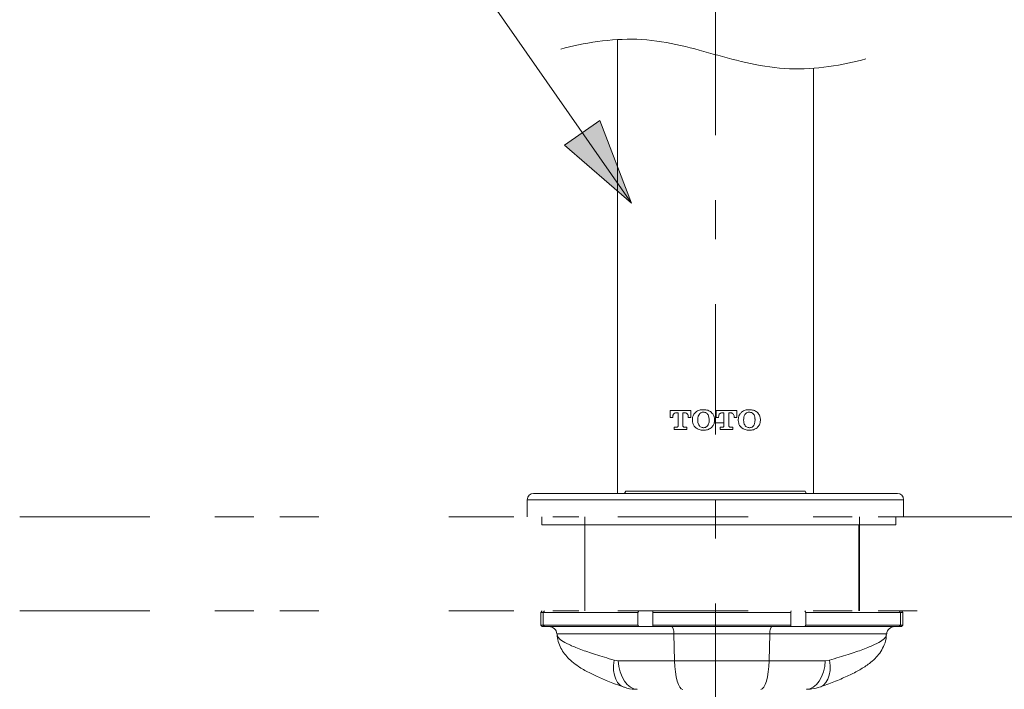
# Model space of a CAD drawing. Units: millimetres. Extents: x 0 to 250, y -250 to 0.
# Drawn here: x 55 to 89, y -110 to -87 of the extents above; entities that cross this region are included whole.
import ezdxf

# ---------------------------------------------------------------- set-up
doc = ezdxf.new("R2010")
doc.units = ezdxf.units.MM
doc.header["$MEASUREMENT"] = 0
for name, pattern in [('AI-Linetype-0', [10.484222, 4.558357, -2.279179, 1.367507, -2.279179]), ('AI-Linetype-199', [20.968444, 4.558357, -2.279179, 1.367507, -0.911672, 1.367507, -4.558357, 2.279179, -1.367507, 0.911672, -1.367507]), ('AI-Linetype-201', [20.968444, 4.558357, -2.279179, 1.367507, -0.911672, 1.367507, -4.558357, 2.279179, -1.367507, 0.911672, -1.367507]), ('AI-Linetype-202', [20.968444, 4.558357, -2.279179, 1.367507, -0.911672, 1.367507, -4.558357, 2.279179, -1.367507, 0.911672, -1.367507]), ('AI-Linetype-203', [20.968444, 4.558357, -2.279179, 1.367507, -0.911672, 1.367507, -4.558357, 2.279179, -1.367507, 0.911672, -1.367507])]:
    doc.linetypes.add(name, pattern=pattern)
doc.layers.add('Layer 1', color=7, linetype='Continuous', lineweight=0)

# ---------------------------------------------------------------- blocks, each defined once
blk = doc.blocks.new('Block_11')
at = {"layer": 'Layer 1', "color": 18, "lineweight": 20, "true_color": 0x000000}
blk.add_line((86.181, -104.404), (92.747, -104.404), dxfattribs=at)
blk = doc.blocks.new('Block_4')
at = {"layer": 'Layer 1', "true_color": 0x000000, "transparency": 33554687}
h = blk.add_hatch(color=18, dxfattribs=at)
h.dxf.hatch_style = 2
h.paths.add_polyline_path([(76.371, -93.417), (75.264, -90.514), (74.027, -91.377), (76.371, -93.417)])
at = {"layer": 'Layer 1', "color": 18, "linetype": 'AI-Linetype-0', "lineweight": 15, "true_color": 0x000000}
blk.add_line((79.312, -122.481), (79.312, -34.879), dxfattribs=at)
at = {"layer": 'Layer 1', "color": 18, "lineweight": 20, "true_color": 0x000000}
for p, q in [((75.878, -87.685), (75.878, -103.579)), ((82.746, -103.579), (82.746, -88.685)), ((77.727, -100.675), (78.447, -100.675)), ((77.727, -100.924), (77.727, -100.675)), ((78.004, -100.757), (77.928, -100.757)), ((78.004, -101.212), (78.004, -100.757)), ((78.17, -100.757), (78.17, -101.212)), ((78.245, -100.757), (78.17, -100.757)), ((78.447, -100.675), (78.447, -100.924)), ((79.334, -100.675), (80.056, -100.675)), ((79.334, -100.924), (79.334, -100.675)), ((79.611, -100.757), (79.536, -100.757)), ((79.611, -101.212), (79.611, -100.757)), ((79.779, -100.757), (79.779, -101.212)), ((79.854, -100.757), (79.779, -100.757)), ((80.056, -100.675), (80.056, -100.924)), ((77.815, -100.924), (77.727, -100.924)), ((77.815, -100.896), (77.815, -100.924)), ((78.359, -100.924), (78.359, -100.896)), ((78.447, -100.924), (78.359, -100.924)), ((78.502, -101.007), (78.502, -100.988)), ((78.502, -101.026), (78.502, -101.007)), ((78.692, -101.015), (78.692, -100.999)), ((79.09, -100.999), (79.09, -101.015)), ((79.611, -101.106), (79.271, -101.106)), ((79.279, -100.988), (79.279, -101.007)), ((79.279, -101.007), (79.279, -101.026)), ((79.423, -100.924), (79.334, -100.924)), ((79.423, -100.896), (79.423, -100.924)), ((79.967, -100.924), (79.967, -100.896)), ((80.056, -100.924), (79.967, -100.924)), ((80.111, -101.007), (80.111, -100.988)), ((80.111, -101.026), (80.111, -101.007)), ((80.3, -101.015), (80.3, -100.999)), ((80.699, -100.999), (80.699, -101.015)), ((80.887, -100.988), (80.887, -101.007)), ((80.887, -101.007), (80.887, -101.026)), ((77.866, -101.257), (77.959, -101.257)), ((77.866, -101.34), (77.866, -101.257)), ((78.309, -101.34), (77.866, -101.34)), ((78.215, -101.257), (78.309, -101.257)), ((78.309, -101.257), (78.309, -101.34)), ((79.473, -101.34), (79.473, -101.257)), ((79.473, -101.257), (79.568, -101.257)), ((79.917, -101.34), (79.473, -101.34)), ((79.822, -101.257), (79.917, -101.257)), ((79.917, -101.257), (79.917, -101.34)), ((76.165, -103.496), (82.458, -103.496)), ((85.906, -103.799), (72.717, -103.799)), ((72.717, -103.799), (72.717, -104.404)), ((72.937, -103.579), (85.687, -103.579)), ((85.906, -104.404), (85.906, -103.799)), ((73.222, -104.404), (73.222, -104.678)), ((85.635, -104.678), (85.635, -104.404)), ((85.635, -104.678), (73.222, -104.678)), ((74.732, -104.678), (74.732, -107.697)), ((84.337, -107.697), (84.337, -104.678)), ((73.242, -107.697), (73.188, -107.752)), ((73.188, -107.752), (73.188, -108.191)), ((73.269, -107.752), (73.188, -107.752)), ((73.324, -107.697), (73.269, -107.752)), ((76.595, -107.752), (73.269, -107.752)), ((73.269, -107.752), (73.269, -108.191)), ((76.625, -107.697), (76.595, -107.752)), ((76.595, -108.191), (76.595, -107.752)), ((81.954, -107.752), (77.115, -107.752)), ((77.115, -108.191), (77.115, -107.752)), ((81.954, -108.191), (81.954, -107.752)), ((82.446, -107.697), (82.475, -107.752)), ((82.475, -108.191), (82.475, -107.752)), ((85.8, -107.752), (82.475, -107.752)), ((85.746, -107.697), (85.8, -107.752)), ((85.8, -107.752), (85.883, -107.752)), ((85.8, -107.752), (85.8, -108.191)), ((85.883, -107.752), (85.827, -107.697)), ((85.883, -108.191), (85.883, -107.752)), ((73.188, -108.191), (73.242, -108.246)), ((73.188, -108.191), (73.269, -108.191)), ((73.324, -108.246), (73.242, -108.246)), ((73.269, -108.191), (76.595, -108.191)), ((73.269, -108.191), (73.324, -108.246)), ((76.625, -108.246), (73.324, -108.246)), ((76.595, -108.191), (76.625, -108.246)), ((77.11, -108.246), (76.625, -108.246)), ((81.96, -108.246), (77.11, -108.246)), ((77.115, -108.191), (81.954, -108.191)), ((77.782, -108.246), (77.795, -108.251)), ((77.795, -108.251), (77.808, -108.265)), ((77.808, -108.265), (77.821, -108.287)), ((77.821, -108.287), (77.832, -108.318)), ((77.832, -108.318), (77.841, -108.356)), ((77.841, -108.356), (77.848, -108.399)), ((81.23, -108.356), (81.222, -108.399)), ((81.239, -108.318), (81.23, -108.356)), ((81.25, -108.287), (81.239, -108.318)), ((81.261, -108.265), (81.25, -108.287)), ((81.274, -108.251), (81.261, -108.265)), ((81.288, -108.246), (81.274, -108.251)), ((81.96, -108.246), (82.446, -108.246)), ((82.475, -108.191), (82.446, -108.246)), ((85.746, -108.246), (82.446, -108.246)), ((82.475, -108.191), (85.8, -108.191)), ((85.8, -108.191), (85.746, -108.246)), ((85.746, -108.246), (85.827, -108.246)), ((85.883, -108.191), (85.8, -108.191)), ((85.827, -108.246), (85.883, -108.191)), ((73.76, -108.496), (73.769, -108.534)), ((77.848, -108.399), (77.853, -108.446)), ((77.853, -108.446), (77.855, -108.496)), ((81.215, -108.496), (77.855, -108.496)), ((77.877, -109.44), (77.855, -108.496)), ((81.193, -109.44), (81.215, -108.496)), ((81.218, -108.446), (81.215, -108.496)), ((81.222, -108.399), (81.218, -108.446)), ((85.31, -108.496), (85.3, -108.534)), ((75.76, -109.419), (75.74, -109.605)), ((75.74, -109.605), (75.742, -109.783)), ((75.76, -109.419), (75.907, -109.44)), ((75.907, -109.44), (75.93, -109.639)), ((75.93, -109.639), (75.973, -109.829)), ((77.877, -109.44), (81.193, -109.44)), ((77.877, -109.44), (77.887, -109.639)), ((77.887, -109.639), (77.906, -109.829)), ((81.184, -109.639), (81.164, -109.829)), ((81.193, -109.44), (81.184, -109.639)), ((83.14, -109.639), (83.096, -109.829)), ((83.162, -109.44), (83.14, -109.639)), ((83.31, -109.419), (83.162, -109.44)), ((83.31, -109.419), (83.331, -109.605)), ((83.331, -109.605), (83.327, -109.783)), ((75.742, -109.783), (75.768, -109.947)), ((75.768, -109.947), (75.815, -110.089)), ((75.973, -109.829), (76.038, -110.002)), ((76.038, -110.002), (76.12, -110.153)), ((77.906, -109.829), (77.934, -110.002)), ((77.934, -110.002), (77.971, -110.153)), ((81.135, -110.002), (81.099, -110.153)), ((81.164, -109.829), (81.135, -110.002)), ((83.032, -110.002), (82.949, -110.153)), ((83.096, -109.829), (83.032, -110.002)), ((83.303, -109.947), (83.254, -110.089)), ((83.327, -109.783), (83.303, -109.947)), ((75.815, -110.089), (75.884, -110.207)), ((75.884, -110.207), (75.971, -110.296)), ((75.971, -110.296), (76.073, -110.353)), ((76.073, -110.353), (76.078, -110.356)), ((76.12, -110.153), (76.219, -110.275)), ((76.219, -110.275), (76.329, -110.367)), ((76.329, -110.367), (76.448, -110.423)), ((76.448, -110.423), (76.571, -110.442)), ((77.971, -110.153), (78.014, -110.275)), ((78.014, -110.275), (78.063, -110.367)), ((78.063, -110.367), (78.115, -110.423)), ((78.115, -110.423), (78.169, -110.442)), ((80.955, -110.423), (80.901, -110.442)), ((81.007, -110.367), (80.955, -110.423)), ((81.056, -110.275), (81.007, -110.367)), ((81.099, -110.153), (81.056, -110.275)), ((82.623, -110.423), (82.5, -110.442)), ((82.74, -110.367), (82.623, -110.423)), ((82.851, -110.275), (82.74, -110.367)), ((82.949, -110.153), (82.851, -110.275)), ((82.997, -110.353), (82.992, -110.356)), ((83.1, -110.296), (82.997, -110.353)), ((83.186, -110.207), (83.1, -110.296)), ((83.254, -110.089), (83.186, -110.207))]:
    blk.add_line(p, q, dxfattribs=at)
at = {"layer": 'Layer 1', "color": 18, "linetype": 'AI-Linetype-199', "lineweight": 20, "true_color": 0x000000}
blk.add_line((54.926, -104.404), (101.737, -104.404), dxfattribs=at)
at = {"layer": 'Layer 1', "color": 18, "linetype": 'AI-Linetype-202', "lineweight": 20, "true_color": 0x000000}
blk.add_line((74.732, -104.404), (74.732, -107.697), dxfattribs=at)
at = {"layer": 'Layer 1', "color": 18, "linetype": 'AI-Linetype-203', "lineweight": 20, "true_color": 0x000000}
blk.add_line((84.356, -104.404), (84.356, -107.697), dxfattribs=at)
at = {"layer": 'Layer 1', "color": 18, "linetype": 'AI-Linetype-201', "lineweight": 20, "true_color": 0x000000}
blk.add_line((54.926, -107.697), (101.737, -107.697), dxfattribs=at)
at = {"layer": 'Layer 1', "color": 18, "lineweight": 20, "true_color": 0x000000}
blk.add_lwpolyline([(76.371, -93.417), (67.895, -81.278), (63.762, -81.278)], dxfattribs=at)
at = {"layer": 'Layer 1'}
blk.add_lwpolyline([(76.371, -93.417), (75.264, -90.514), (74.027, -91.377), (76.371, -93.417)], dxfattribs=at)
at = {"layer": 'Layer 1', "color": 18, "lineweight": 20, "true_color": 0x000000}
for points, knots in [([(73.888, -88.019), (74.683, -87.8), (75.657, -87.643), (76.561, -87.676), (77.504, -87.711), (78.369, -87.951), (79.234, -88.19), (80.099, -88.431), (80.964, -88.671), (81.907, -88.705), (82.811, -88.738), (83.786, -88.582), (84.58, -88.362)], [0, 0, 0, 0, 1, 1, 1, 2, 2, 2, 3, 3, 3, 4, 4, 4, 4]), ([(77.928, -100.757), (77.915, -100.76), (77.904, -100.761), (77.892, -100.766), (77.88, -100.769), (77.869, -100.776), (77.86, -100.784), (77.849, -100.794), (77.84, -100.806), (77.834, -100.817), (77.827, -100.829), (77.822, -100.842), (77.82, -100.855), (77.816, -100.869), (77.816, -100.883), (77.815, -100.896)], [0, 0, 0, 0, 1, 1, 1, 2, 2, 2, 3, 3, 3, 4, 4, 4, 5, 5, 5, 5]), ([(78.359, -100.896), (78.357, -100.878), (78.356, -100.858), (78.35, -100.839), (78.346, -100.826), (78.34, -100.814), (78.331, -100.802), (78.323, -100.792), (78.313, -100.782), (78.301, -100.775), (78.29, -100.768), (78.278, -100.763), (78.267, -100.76), (78.26, -100.759), (78.252, -100.759), (78.245, -100.757)], [0, 0, 0, 0, 1, 1, 1, 2, 2, 2, 3, 3, 3, 4, 4, 4, 5, 5, 5, 5]), ([(78.502, -100.988), (78.505, -100.961), (78.507, -100.935), (78.512, -100.911), (78.52, -100.874), (78.534, -100.84), (78.554, -100.81), (78.573, -100.782), (78.597, -100.759), (78.62, -100.735)], [0, 0, 0, 0, 1, 1, 1, 2, 2, 2, 3, 3, 3, 3]), ([(78.62, -100.735), (78.641, -100.72), (78.663, -100.704), (78.685, -100.693), (78.725, -100.671), (78.77, -100.658), (78.815, -100.652), (78.839, -100.649), (78.865, -100.648), (78.891, -100.647)], [0, 0, 0, 0, 1, 1, 1, 2, 2, 2, 3, 3, 3, 3]), ([(78.747, -100.801), (78.763, -100.787), (78.777, -100.773), (78.795, -100.762), (78.812, -100.75), (78.831, -100.743), (78.851, -100.74), (78.865, -100.737), (78.878, -100.736), (78.891, -100.736)], [0, 0, 0, 0, 1, 1, 1, 2, 2, 2, 3, 3, 3, 3]), ([(78.891, -100.647), (78.917, -100.648), (78.943, -100.649), (78.969, -100.652), (78.994, -100.656), (79.019, -100.662), (79.042, -100.67), (79.086, -100.685), (79.125, -100.71), (79.164, -100.735)], [0, 0, 0, 0, 1, 1, 1, 2, 2, 2, 3, 3, 3, 3]), ([(78.891, -100.736), (78.908, -100.736), (78.923, -100.737), (78.938, -100.741), (78.96, -100.746), (78.978, -100.754), (78.996, -100.766), (79.01, -100.776), (79.023, -100.789), (79.035, -100.801)], [0, 0, 0, 0, 1, 1, 1, 2, 2, 2, 3, 3, 3, 3]), ([(79.164, -100.735), (79.181, -100.754), (79.2, -100.773), (79.217, -100.793), (79.239, -100.822), (79.255, -100.858), (79.265, -100.893), (79.273, -100.924), (79.277, -100.955), (79.279, -100.988)], [0, 0, 0, 0, 1, 1, 1, 2, 2, 2, 3, 3, 3, 3]), ([(79.536, -100.757), (79.524, -100.76), (79.512, -100.761), (79.502, -100.764), (79.491, -100.768), (79.481, -100.774), (79.472, -100.782), (79.462, -100.79), (79.452, -100.8), (79.445, -100.81), (79.438, -100.821), (79.433, -100.834), (79.43, -100.846), (79.425, -100.862), (79.424, -100.88), (79.423, -100.896)], [0, 0, 0, 0, 1, 1, 1, 2, 2, 2, 3, 3, 3, 4, 4, 4, 5, 5, 5, 5]), ([(79.967, -100.896), (79.966, -100.878), (79.964, -100.858), (79.958, -100.839), (79.954, -100.826), (79.947, -100.814), (79.939, -100.802), (79.931, -100.792), (79.92, -100.782), (79.908, -100.775), (79.898, -100.768), (79.885, -100.762), (79.872, -100.76), (79.866, -100.759), (79.86, -100.759), (79.854, -100.757)], [0, 0, 0, 0, 1, 1, 1, 2, 2, 2, 3, 3, 3, 4, 4, 4, 5, 5, 5, 5]), ([(80.111, -100.988), (80.113, -100.961), (80.115, -100.935), (80.121, -100.911), (80.128, -100.874), (80.143, -100.84), (80.163, -100.81), (80.181, -100.782), (80.204, -100.759), (80.228, -100.735)], [0, 0, 0, 0, 1, 1, 1, 2, 2, 2, 3, 3, 3, 3]), ([(80.228, -100.735), (80.249, -100.721), (80.269, -100.705), (80.291, -100.693), (80.331, -100.671), (80.376, -100.658), (80.42, -100.652), (80.447, -100.649), (80.473, -100.648), (80.499, -100.647)], [0, 0, 0, 0, 1, 1, 1, 2, 2, 2, 3, 3, 3, 3]), ([(80.356, -100.801), (80.37, -100.787), (80.386, -100.771), (80.403, -100.761), (80.421, -100.75), (80.44, -100.743), (80.46, -100.74), (80.473, -100.737), (80.487, -100.736), (80.5, -100.736)], [0, 0, 0, 0, 1, 1, 1, 2, 2, 2, 3, 3, 3, 3]), ([(80.499, -100.647), (80.548, -100.651), (80.598, -100.655), (80.646, -100.668), (80.669, -100.675), (80.69, -100.683), (80.71, -100.695), (80.731, -100.707), (80.751, -100.721), (80.771, -100.735)], [0, 0, 0, 0, 1, 1, 1, 2, 2, 2, 3, 3, 3, 3]), ([(80.5, -100.736), (80.514, -100.736), (80.529, -100.737), (80.545, -100.741), (80.566, -100.746), (80.587, -100.754), (80.605, -100.767), (80.619, -100.776), (80.631, -100.789), (80.644, -100.801)], [0, 0, 0, 0, 1, 1, 1, 2, 2, 2, 3, 3, 3, 3]), ([(80.771, -100.735), (80.789, -100.753), (80.806, -100.77), (80.822, -100.789), (80.843, -100.817), (80.861, -100.85), (80.871, -100.886), (80.881, -100.919), (80.884, -100.953), (80.887, -100.988)], [0, 0, 0, 0, 1, 1, 1, 2, 2, 2, 3, 3, 3, 3]), ([(78.62, -101.279), (78.601, -101.261), (78.582, -101.243), (78.567, -101.223), (78.545, -101.193), (78.527, -101.159), (78.518, -101.124), (78.508, -101.092), (78.506, -101.059), (78.502, -101.026)], [0, 0, 0, 0, 1, 1, 1, 2, 2, 2, 3, 3, 3, 3]), ([(78.692, -100.999), (78.693, -100.974), (78.693, -100.951), (78.697, -100.926), (78.699, -100.909), (78.703, -100.893), (78.709, -100.876), (78.718, -100.849), (78.732, -100.826), (78.747, -100.801)], [0, 0, 0, 0, 1, 1, 1, 2, 2, 2, 3, 3, 3, 3]), ([(78.747, -101.212), (78.735, -101.192), (78.722, -101.171), (78.712, -101.149), (78.698, -101.116), (78.694, -101.079), (78.692, -101.043), (78.692, -101.033), (78.692, -101.025), (78.692, -101.015)], [0, 0, 0, 0, 1, 1, 1, 2, 2, 2, 3, 3, 3, 3]), ([(79.035, -100.801), (79.049, -100.822), (79.062, -100.843), (79.072, -100.867), (79.085, -100.901), (79.089, -100.94), (79.09, -100.978), (79.09, -100.985), (79.09, -100.992), (79.09, -100.999)], [0, 0, 0, 0, 1, 1, 1, 2, 2, 2, 3, 3, 3, 3]), ([(79.09, -101.015), (79.089, -101.04), (79.089, -101.064), (79.086, -101.089), (79.083, -101.105), (79.08, -101.123), (79.074, -101.138), (79.065, -101.165), (79.05, -101.189), (79.035, -101.212)], [0, 0, 0, 0, 1, 1, 1, 2, 2, 2, 3, 3, 3, 3]), ([(79.279, -101.026), (79.278, -101.053), (79.275, -101.079), (79.27, -101.104), (79.263, -101.14), (79.247, -101.176), (79.226, -101.206), (79.208, -101.233), (79.186, -101.256), (79.164, -101.279)], [0, 0, 0, 0, 1, 1, 1, 2, 2, 2, 3, 3, 3, 3]), ([(80.228, -101.279), (80.209, -101.261), (80.191, -101.243), (80.176, -101.223), (80.154, -101.195), (80.136, -101.16), (80.126, -101.125), (80.117, -101.093), (80.115, -101.06), (80.111, -101.026)], [0, 0, 0, 0, 1, 1, 1, 2, 2, 2, 3, 3, 3, 3]), ([(80.3, -100.999), (80.301, -100.974), (80.302, -100.951), (80.306, -100.927), (80.308, -100.911), (80.311, -100.894), (80.316, -100.878), (80.32, -100.865), (80.326, -100.85), (80.331, -100.839), (80.339, -100.826), (80.347, -100.814), (80.356, -100.801)], [0, 0, 0, 0, 1, 1, 1, 2, 2, 2, 3, 3, 3, 4, 4, 4, 4]), ([(80.356, -101.212), (80.343, -101.192), (80.329, -101.172), (80.321, -101.15), (80.308, -101.118), (80.302, -101.083), (80.301, -101.047), (80.301, -101.037), (80.3, -101.026), (80.3, -101.015)], [0, 0, 0, 0, 1, 1, 1, 2, 2, 2, 3, 3, 3, 3]), ([(80.644, -100.801), (80.657, -100.822), (80.67, -100.842), (80.679, -100.865), (80.691, -100.896), (80.697, -100.932), (80.698, -100.967), (80.698, -100.978), (80.699, -100.988), (80.699, -100.999)], [0, 0, 0, 0, 1, 1, 1, 2, 2, 2, 3, 3, 3, 3]), ([(80.699, -101.015), (80.698, -101.04), (80.697, -101.064), (80.693, -101.087), (80.69, -101.12), (80.68, -101.153), (80.665, -101.18), (80.658, -101.192), (80.651, -101.202), (80.644, -101.212)], [0, 0, 0, 0, 1, 1, 1, 2, 2, 2, 3, 3, 3, 3]), ([(80.887, -101.026), (80.885, -101.053), (80.883, -101.079), (80.878, -101.104), (80.871, -101.138), (80.857, -101.171), (80.838, -101.199), (80.819, -101.229), (80.795, -101.254), (80.771, -101.279)], [0, 0, 0, 0, 1, 1, 1, 2, 2, 2, 3, 3, 3, 3]), ([(77.959, -101.257), (77.965, -101.256), (77.97, -101.256), (77.976, -101.254), (77.98, -101.252), (77.985, -101.249), (77.988, -101.245), (77.993, -101.242), (77.996, -101.238), (77.999, -101.233), (78.001, -101.229), (78.003, -101.224), (78.004, -101.218), (78.004, -101.217), (78.004, -101.215), (78.004, -101.212)], [0, 0, 0, 0, 1, 1, 1, 2, 2, 2, 3, 3, 3, 4, 4, 4, 5, 5, 5, 5]), ([(78.17, -101.212), (78.171, -101.217), (78.171, -101.222), (78.172, -101.226), (78.174, -101.231), (78.176, -101.235), (78.179, -101.239), (78.182, -101.243), (78.185, -101.246), (78.19, -101.249), (78.194, -101.251), (78.198, -101.254), (78.203, -101.255), (78.207, -101.256), (78.211, -101.257), (78.215, -101.257)], [0, 0, 0, 0, 1, 1, 1, 2, 2, 2, 3, 3, 3, 4, 4, 4, 5, 5, 5, 5]), ([(78.891, -101.367), (78.865, -101.365), (78.839, -101.364), (78.813, -101.361), (78.788, -101.358), (78.763, -101.353), (78.739, -101.344), (78.697, -101.329), (78.658, -101.304), (78.62, -101.279)], [0, 0, 0, 0, 1, 1, 1, 2, 2, 2, 3, 3, 3, 3]), ([(78.891, -101.278), (78.876, -101.277), (78.861, -101.276), (78.845, -101.274), (78.824, -101.269), (78.804, -101.261), (78.788, -101.249), (78.773, -101.238), (78.76, -101.225), (78.747, -101.212)], [0, 0, 0, 0, 1, 1, 1, 2, 2, 2, 3, 3, 3, 3]), ([(79.035, -101.212), (79.021, -101.228), (79.006, -101.242), (78.988, -101.252), (78.97, -101.264), (78.95, -101.271), (78.93, -101.275), (78.917, -101.277), (78.904, -101.278), (78.891, -101.278)], [0, 0, 0, 0, 1, 1, 1, 2, 2, 2, 3, 3, 3, 3]), ([(79.164, -101.279), (79.141, -101.295), (79.12, -101.31), (79.096, -101.322), (79.057, -101.343), (79.013, -101.356), (78.968, -101.362), (78.942, -101.364), (78.917, -101.365), (78.891, -101.367)], [0, 0, 0, 0, 1, 1, 1, 2, 2, 2, 3, 3, 3, 3]), ([(79.568, -101.257), (79.572, -101.256), (79.577, -101.256), (79.582, -101.255), (79.587, -101.252), (79.591, -101.25), (79.595, -101.246), (79.6, -101.244), (79.602, -101.241), (79.605, -101.236), (79.608, -101.231), (79.61, -101.226), (79.61, -101.222), (79.611, -101.219), (79.611, -101.216), (79.611, -101.212)], [0, 0, 0, 0, 1, 1, 1, 2, 2, 2, 3, 3, 3, 4, 4, 4, 5, 5, 5, 5]), ([(79.779, -101.212), (79.779, -101.217), (79.78, -101.223), (79.781, -101.228), (79.782, -101.232), (79.785, -101.236), (79.788, -101.241), (79.792, -101.244), (79.795, -101.248), (79.799, -101.25), (79.803, -101.252), (79.808, -101.255), (79.813, -101.256), (79.816, -101.256), (79.819, -101.257), (79.822, -101.257)], [0, 0, 0, 0, 1, 1, 1, 2, 2, 2, 3, 3, 3, 4, 4, 4, 5, 5, 5, 5]), ([(80.499, -101.367), (80.449, -101.363), (80.399, -101.36), (80.35, -101.345), (80.329, -101.338), (80.307, -101.33), (80.287, -101.318), (80.267, -101.308), (80.247, -101.294), (80.228, -101.279)], [0, 0, 0, 0, 1, 1, 1, 2, 2, 2, 3, 3, 3, 3]), ([(80.5, -101.278), (80.485, -101.277), (80.469, -101.277), (80.455, -101.274), (80.434, -101.269), (80.414, -101.261), (80.396, -101.249), (80.381, -101.238), (80.368, -101.225), (80.356, -101.212)], [0, 0, 0, 0, 1, 1, 1, 2, 2, 2, 3, 3, 3, 3]), ([(80.771, -101.279), (80.751, -101.294), (80.731, -101.308), (80.709, -101.32), (80.667, -101.343), (80.62, -101.356), (80.573, -101.362), (80.548, -101.364), (80.524, -101.365), (80.499, -101.367)], [0, 0, 0, 0, 1, 1, 1, 2, 2, 2, 3, 3, 3, 3]), ([(80.644, -101.212), (80.628, -101.228), (80.612, -101.243), (80.594, -101.254), (80.577, -101.265), (80.555, -101.272), (80.535, -101.276), (80.524, -101.277), (80.512, -101.278), (80.5, -101.278)], [0, 0, 0, 0, 1, 1, 1, 2, 2, 2, 3, 3, 3, 3]), ([(73.761, -108.496), (73.759, -108.496), (73.756, -108.496), (73.755, -108.496), (73.753, -108.496), (73.756, -108.496), (73.76, -108.496)], [0, 0, 0, 0, 1, 1, 1, 2, 2, 2, 2]), ([(77.855, -108.496), (77.855, -108.496), (77.855, -108.496), (77.855, -108.496), (77.563, -108.496), (77.281, -108.496), (77.009, -108.496), (76.73, -108.496), (76.46, -108.496), (76.202, -108.496), (75.935, -108.496), (75.681, -108.496), (75.446, -108.496), (75.205, -108.496), (74.983, -108.496), (74.789, -108.496), (74.605, -108.496), (74.446, -108.496), (74.311, -108.496), (74.172, -108.496), (74.061, -108.496), (73.975, -108.496), (73.896, -108.496), (73.839, -108.496), (73.806, -108.496), (73.776, -108.496), (73.768, -108.496), (73.761, -108.496)], [0, 0, 0, 0, 1, 1, 1, 2, 2, 2, 3, 3, 3, 4, 4, 4, 5, 5, 5, 6, 6, 6, 7, 7, 7, 8, 8, 8, 9, 9, 9, 9]), ([(73.767, -108.534), (73.768, -108.568), (73.768, -108.602), (73.772, -108.635), (73.781, -108.723), (73.809, -108.805), (73.841, -108.88), (73.875, -108.961), (73.913, -109.037), (73.955, -109.104), (74, -109.175), (74.05, -109.237), (74.099, -109.293), (74.157, -109.357), (74.215, -109.413), (74.275, -109.463), (74.35, -109.528), (74.427, -109.585), (74.508, -109.639), (74.624, -109.716), (74.745, -109.786), (74.882, -109.856), (75.002, -109.917), (75.133, -109.98), (75.273, -110.04), (75.411, -110.101), (75.557, -110.161), (75.716, -110.222), (75.832, -110.266), (75.953, -110.311), (76.074, -110.354)], [0, 0, 0, 0, 1, 1, 1, 2, 2, 2, 3, 3, 3, 4, 4, 4, 5, 5, 5, 6, 6, 6, 7, 7, 7, 8, 8, 8, 9, 9, 9, 10, 10, 10, 10]), ([(73.769, -108.534), (73.772, -108.556), (73.773, -108.578), (73.786, -108.603), (73.807, -108.641), (73.855, -108.683), (73.921, -108.729), (73.988, -108.775), (74.074, -108.825), (74.183, -108.877), (74.295, -108.93), (74.432, -108.986), (74.588, -109.044), (74.742, -109.102), (74.915, -109.161), (75.11, -109.222), (75.312, -109.285), (75.536, -109.351), (75.76, -109.419)], [0, 0, 0, 0, 1, 1, 1, 2, 2, 2, 3, 3, 3, 4, 4, 4, 5, 5, 5, 6, 6, 6, 6]), ([(81.215, -108.496), (81.215, -108.496), (81.215, -108.496), (81.215, -108.496), (81.507, -108.496), (81.788, -108.496), (82.06, -108.496), (82.34, -108.496), (82.61, -108.496), (82.869, -108.496), (83.134, -108.496), (83.389, -108.496), (83.624, -108.496), (83.866, -108.496), (84.088, -108.496), (84.282, -108.496), (84.465, -108.496), (84.625, -108.496), (84.759, -108.496), (84.897, -108.496), (85.008, -108.496), (85.095, -108.496), (85.173, -108.496), (85.232, -108.496), (85.264, -108.496), (85.293, -108.496), (85.302, -108.496), (85.31, -108.496)], [0, 0, 0, 0, 1, 1, 1, 2, 2, 2, 3, 3, 3, 4, 4, 4, 5, 5, 5, 6, 6, 6, 7, 7, 7, 8, 8, 8, 9, 9, 9, 9]), ([(83.001, -110.354), (83.008, -110.352), (83.015, -110.35), (83.022, -110.347), (83.207, -110.283), (83.369, -110.218), (83.525, -110.154), (83.685, -110.089), (83.838, -110.024), (83.978, -109.958), (84.121, -109.892), (84.249, -109.826), (84.367, -109.759), (84.489, -109.689), (84.601, -109.617), (84.709, -109.534), (84.776, -109.482), (84.841, -109.427), (84.906, -109.363), (84.961, -109.307), (85.017, -109.244), (85.069, -109.171), (85.116, -109.104), (85.161, -109.027), (85.203, -108.943), (85.241, -108.861), (85.276, -108.773), (85.291, -108.675), (85.298, -108.629), (85.3, -108.582), (85.303, -108.534)], [0, 0, 0, 0, 1, 1, 1, 2, 2, 2, 3, 3, 3, 4, 4, 4, 5, 5, 5, 6, 6, 6, 7, 7, 7, 8, 8, 8, 9, 9, 9, 10, 10, 10, 10]), ([(85.3, -108.534), (85.299, -108.556), (85.297, -108.578), (85.284, -108.603), (85.264, -108.641), (85.215, -108.683), (85.149, -108.729), (85.082, -108.775), (84.996, -108.825), (84.887, -108.877), (84.775, -108.93), (84.639, -108.986), (84.482, -109.044), (84.328, -109.102), (84.155, -109.161), (83.96, -109.222), (83.759, -109.285), (83.535, -109.351), (83.31, -109.419)], [0, 0, 0, 0, 1, 1, 1, 2, 2, 2, 3, 3, 3, 4, 4, 4, 5, 5, 5, 6, 6, 6, 6]), ([(85.31, -108.496), (85.312, -108.496), (85.314, -108.496), (85.316, -108.496), (85.318, -108.496), (85.313, -108.496), (85.31, -108.496)], [0, 0, 0, 0, 1, 1, 1, 2, 2, 2, 2]), ([(75.907, -109.44), (76.209, -109.44), (76.509, -109.44), (76.832, -109.44), (77.166, -109.44), (77.522, -109.44), (77.877, -109.44)], [0, 0, 0, 0, 1, 1, 1, 2, 2, 2, 2]), ([(83.162, -109.44), (82.862, -109.44), (82.56, -109.44), (82.237, -109.44), (81.905, -109.44), (81.549, -109.44), (81.193, -109.44)], [0, 0, 0, 0, 1, 1, 1, 2, 2, 2, 2]), ([(76.079, -110.351), (76.093, -110.358), (76.107, -110.364), (76.122, -110.371), (76.235, -110.419), (76.36, -110.437), (76.483, -110.439), (76.512, -110.439), (76.541, -110.438), (76.571, -110.438)], [0, 0, 0, 0, 1, 1, 1, 2, 2, 2, 3, 3, 3, 3]), ([(82.505, -110.433), (82.568, -110.435), (82.632, -110.436), (82.695, -110.429), (82.796, -110.417), (82.893, -110.384), (82.99, -110.351)], [0, 0, 0, 0, 1, 1, 1, 2, 2, 2, 2])]:
    blk.add_open_spline(points, degree=3, knots=knots, dxfattribs=at)
for points in [[(76.083, -103.579), (76.129, -103.579), (76.165, -103.542), (76.165, -103.496)], [(82.458, -103.496), (82.458, -103.542), (82.495, -103.579), (82.54, -103.579)], [(72.937, -103.579), (72.816, -103.579), (72.717, -103.678), (72.717, -103.799)], [(85.906, -103.799), (85.906, -103.678), (85.808, -103.579), (85.687, -103.579)], [(77.115, -107.752), (77.115, -107.733), (77.114, -107.716), (77.11, -107.697)], [(81.96, -107.697), (81.957, -107.716), (81.954, -107.733), (81.954, -107.752)], [(73.755, -108.498), (73.743, -108.356), (73.625, -108.246), (73.483, -108.246)], [(77.11, -108.246), (77.114, -108.227), (77.115, -108.209), (77.115, -108.191)], [(81.954, -108.191), (81.954, -108.209), (81.957, -108.227), (81.96, -108.246)], [(85.588, -108.246), (85.445, -108.246), (85.327, -108.356), (85.314, -108.497)]]:
    blk.add_open_spline(points, degree=3, dxfattribs=at)
at = {"layer": 'Layer 1'}
blk.add_blockref('Block_11', (0, 0), dxfattribs=at)

msp = doc.modelspace()

# ---------------------------------------------------------------- block references
at = {"layer": 'Layer 1'}
msp.add_blockref('Block_4', (0, 0), dxfattribs=at)

doc.saveas('drawing.dxf')
